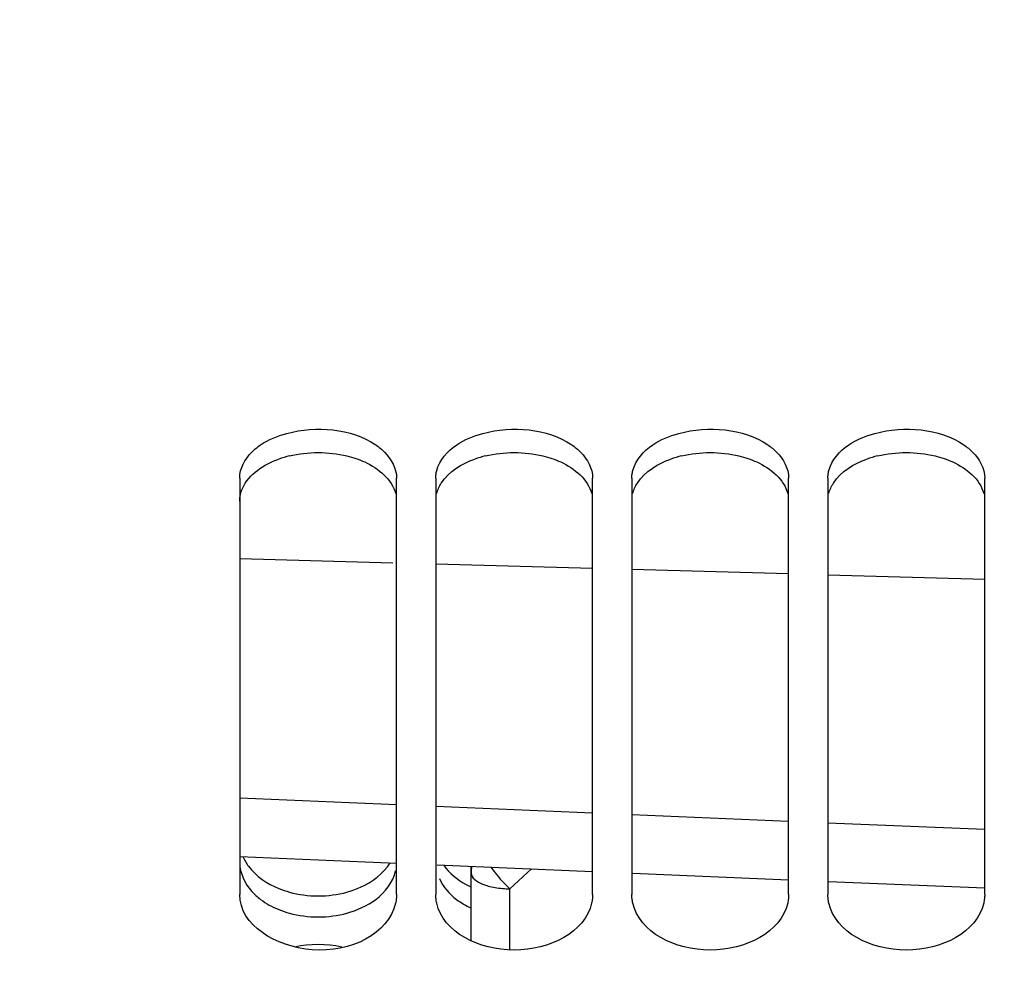
# Paper-space layout 'TAL046-8-002_1' of a CAD drawing. Units: millimetres. Extents: x 0 to 594, y 0 to 420.
# Drawn here: x 127 to 139, y 309 to 321 of the extents above; entities that cross this region are included whole.
import ezdxf

# ---------------------------------------------------------------- set-up
doc = ezdxf.new("R2010")
doc.units = ezdxf.units.MM
doc.header["$LTSCALE"] = 32.67
doc.layers.get('0').update_dxf_attribs({"linetype": 'CONTINUOUS'})
doc.layers.add('SOLIDES', color=7, linetype='CONTINUOUS')
doc.styles.get("Standard").update_dxf_attribs({"font": 'txt', "width": 0.85})
doc.dimstyles.new('DIMSTYLE_2', dxfattribs={"dimtxt": 3.5, "dimasz": 3.5, "dimexe": 1.5, "dimexo": 1, "dimgap": 0.875, "dimtad": 1, "dimdec": 4, "dimlfac": 4, "dimtxsty": 'STANDARD', "dimblk": '_FILLED', "dimblk1": '_FILLED', "dimblk2": '_FILLED', "dimcen": 0.09, "dimclrt": 5, "dimadec": 0, "dimazin": 0, "dimtp": 0.8, "dimtm": 0.8, "dimtfac": 1, "dimtdec": 4, "dimtofl": 0, "dimtmove": 0, "dimatfit": 3, "dimldrblk": '_FILLED', "dimfxl": 1, "dimtolj": 1, "dimarcsym": 0})
doc.dimstyles.new('DIMSTYLE_4', dxfattribs={"dimtxt": 3.5, "dimasz": 3.5, "dimexe": 1.5, "dimexo": 1, "dimgap": 0.875, "dimtad": 1, "dimdec": 4, "dimlfac": 4, "dimtxsty": 'STANDARD', "dimblk": '_FILLED', "dimblk1": '_FILLED', "dimblk2": '_FILLED', "dimcen": 0.09, "dimclrt": 5, "dimadec": 0, "dimazin": 0, "dimtp": 0.0001, "dimtm": 0.0001, "dimtfac": 1, "dimtdec": 4, "dimtofl": 0, "dimtmove": 0, "dimatfit": 3, "dimldrblk": '_FILLED', "dimfxl": 1, "dimtolj": 1, "dimarcsym": 0})

# ---------------------------------------------------------------- blocks, each defined once
blk = doc.blocks.new('_FILLED')
at = {"color": 0, "linetype": 'BYBLOCK'}
blk.add_solid([(0, 0), (-1, 0.2143), (-1, -0.2143)], dxfattribs=at)
blk = doc.blocks.new('*D1')
at = {"color": 2, "linetype": 'CONTINUOUS'}
for p, q in [((108.457, 363.912), (108.457, 364.537)), ((208.689, 363.912), (208.689, 364.537)), ((108.457, 316.075), (108.457, 363.912)), ((208.689, 256.345), (208.689, 363.912)), ((108.457, 363.037), (158.573, 363.037)), ((208.689, 363.037), (158.573, 363.037))]:
    blk.add_line(p, q, dxfattribs=at)
at = {"color": 2, "linetype": 'CONTINUOUS', "xscale": 3.5, "yscale": 3.5, "zscale": 3.5, "rotation": 180}
blk.add_blockref('_FILLED', (108.457, 363.037), dxfattribs=at)
at = {"color": 2, "linetype": 'CONTINUOUS', "xscale": 3.5, "yscale": 3.5, "zscale": 3.5}
blk.add_blockref('_FILLED', (208.689, 363.037), dxfattribs=at)
at = {"color": 5, "linetype": 'CONTINUOUS', "insert": (158.573, 367.412), "char_height": 3.5, "width": 8.925, "attachment_point": 2, "line_spacing_factor": 0.9}
blk.add_mtext('Xg', dxfattribs=at)
blk = doc.blocks.new('*D13')
at = {"color": 2, "linetype": 'CONTINUOUS'}
for p, q in [((159.413, 349.884), (171.452, 349.884)), ((169.952, 349.884), (169.952, 301.134)), ((169.952, 252.384), (169.952, 301.134))]:
    blk.add_line(p, q, dxfattribs=at)
at = {"color": 2, "linetype": 'CONTINUOUS', "xscale": 3.5, "yscale": 3.5, "zscale": 3.5}
for p, rotation in [((169.952, 349.884), 90), ((169.952, 252.384), 270)]:
    blk.add_blockref('_FILLED', p, dxfattribs=dict(at, rotation=rotation))
at = {"color": 5, "linetype": 'CONTINUOUS', "insert": (165.577, 301.134), "char_height": 3.5, "width": 13.3875, "attachment_point": 2, "rotation": 90, "line_spacing_factor": 0.9}
blk.add_mtext('390', dxfattribs=at)
blk = doc.blocks.new('*D21')
at = {"color": 2, "linetype": 'CONTINUOUS'}
for p, q in [((108.457, 316.075), (108.457, 345.325)), ((157.957, 340.634), (157.957, 345.325)), ((108.457, 343.825), (133.207, 343.825)), ((157.957, 343.825), (133.207, 343.825))]:
    blk.add_line(p, q, dxfattribs=at)
at = {"color": 2, "linetype": 'CONTINUOUS', "xscale": 3.5, "yscale": 3.5, "zscale": 3.5, "rotation": 180}
blk.add_blockref('_FILLED', (108.457, 343.825), dxfattribs=at)
at = {"color": 2, "linetype": 'CONTINUOUS', "xscale": 3.5, "yscale": 3.5, "zscale": 3.5}
blk.add_blockref('_FILLED', (157.957, 343.825), dxfattribs=at)
at = {"color": 5, "linetype": 'CONTINUOUS', "insert": (133.207, 348.2), "char_height": 3.5, "width": 13.3875, "attachment_point": 2, "line_spacing_factor": 0.9}
blk.add_mtext('198', dxfattribs=at)
blk = doc.blocks.new('*D25')
at = {"color": 2, "linetype": 'CONTINUOUS'}
for p, q in [((108.457, 316.075), (108.457, 389.196)), ((342.707, 269.986), (342.707, 389.196)), ((108.457, 387.696), (225.582, 387.696)), ((342.707, 387.696), (225.582, 387.696))]:
    blk.add_line(p, q, dxfattribs=at)
at = {"color": 2, "linetype": 'CONTINUOUS', "xscale": 3.5, "yscale": 3.5, "zscale": 3.5, "rotation": 180}
blk.add_blockref('_FILLED', (108.457, 387.696), dxfattribs=at)
at = {"color": 2, "linetype": 'CONTINUOUS', "xscale": 3.5, "yscale": 3.5, "zscale": 3.5}
blk.add_blockref('_FILLED', (342.707, 387.696), dxfattribs=at)
at = {"color": 5, "linetype": 'CONTINUOUS', "insert": (225.582, 392.071), "char_height": 3.5, "width": 13.3875, "attachment_point": 2, "line_spacing_factor": 0.9}
blk.add_mtext('937', dxfattribs=at)
blk = doc.blocks.new('*D26')
at = {"color": 2, "linetype": 'CONTINUOUS'}
for p, q in [((108.457, 316.075), (108.457, 379.196)), ((329.457, 356.134), (329.457, 379.196)), ((108.457, 377.696), (218.957, 377.696)), ((329.457, 377.696), (218.957, 377.696))]:
    blk.add_line(p, q, dxfattribs=at)
at = {"color": 2, "linetype": 'CONTINUOUS', "xscale": 3.5, "yscale": 3.5, "zscale": 3.5, "rotation": 180}
blk.add_blockref('_FILLED', (108.457, 377.696), dxfattribs=at)
at = {"color": 2, "linetype": 'CONTINUOUS', "xscale": 3.5, "yscale": 3.5, "zscale": 3.5}
blk.add_blockref('_FILLED', (329.457, 377.696), dxfattribs=at)
at = {"color": 5, "linetype": 'CONTINUOUS', "insert": (218.957, 382.071), "char_height": 3.5, "width": 13.3875, "attachment_point": 2, "line_spacing_factor": 0.9}
blk.add_mtext('884', dxfattribs=at)

psp = doc.layouts.new('TAL046-8-002_1')

# ---------------------------------------------------------------- linework, layer by layer
at = {"color": 7, "linetype": 'CONTINUOUS'}
for p, q in [((129.45717, 314.896333), (129.45717, 309.582262)), ((131.45717, 309.582262), (131.45717, 314.896333)), ((131.95717, 314.896333), (131.95717, 309.582262)), ((133.95717, 309.582262), (133.95717, 314.896333)), ((134.45717, 314.896333), (134.45717, 309.582262)), ((136.45717, 309.582262), (136.45717, 314.896333)), ((136.95717, 314.896333), (136.95717, 309.582262)), ((138.95717, 309.582262), (138.95717, 314.896333))]:
    psp.add_line(p, q, dxfattribs=at)
at = {"color": 3, "linetype": 'CONTINUOUS'}
for centre, radius, start, end in [((130.414391, 313.836933), 1.379619, 103.5627112, 109.4744269), ((132.914391, 313.836933), 1.379619, 103.5627112, 109.4744269), ((135.414391, 313.836933), 1.379619, 103.5627112, 109.4744269), ((137.914391, 313.836933), 1.379619, 103.5627112, 109.4744269), ((130.426526, 310.569127), 1.267758, 248.1378623, 254.6464994)]:
    psp.add_arc(centre, radius, start, end, dxfattribs=at)
at = {"color": 7, "linetype": 'CONTINUOUS'}
for centre, radius, start, end in [((130.427182, 310.833832), 1.264495, 248.0909438, 254.6101846), ((132.854173, 310.661213), 1.076991, 241.3740821, 245.3939248)]:
    psp.add_arc(centre, radius, start, end, dxfattribs=at)
for points, knots in [([(129.723624, 315.319497), (129.824421, 315.387107), (130.292583, 315.577198), (130.874376, 315.531683), (131.190716, 315.319497)], [0, 0, 0, 0, 0.241641054, 1, 1, 1, 1]), ([(132.223624, 315.319497), (132.324421, 315.387107), (132.792583, 315.577198), (133.374376, 315.531683), (133.690716, 315.319497)], [0, 0, 0, 0, 0.241641054, 1, 1, 1, 1]), ([(134.723624, 315.319497), (134.824421, 315.387107), (135.292583, 315.577198), (135.874376, 315.531683), (136.190716, 315.319497)], [0, 0, 0, 0, 0.241641054, 1, 1, 1, 1]), ([(137.223624, 315.319497), (137.324421, 315.387107), (137.792583, 315.577198), (138.374376, 315.531683), (138.690716, 315.319497)], [0, 0, 0, 0, 0.241641054, 1, 1, 1, 1]), ([(129.45717, 314.896333), (129.45717, 315.018067), (129.550502, 315.187875), (129.683362, 315.292492), (129.723624, 315.319497)], [0, 0, 0, 0, 0.715181508, 1, 1, 1, 1]), ([(131.190716, 315.319497), (131.230978, 315.292492), (131.363837, 315.187875), (131.45717, 315.018067), (131.45717, 314.896333)], [0, 0, 0, 0, 0.284818491, 1, 1, 1, 1]), ([(133.690716, 315.319497), (133.730978, 315.292492), (133.863837, 315.187875), (133.95717, 315.018067), (133.95717, 314.896333)], [0, 0, 0, 0, 0.284818491, 1, 1, 1, 1]), ([(136.190716, 315.319497), (136.230978, 315.292492), (136.363837, 315.187875), (136.45717, 315.018067), (136.45717, 314.896333)], [0, 0, 0, 0, 0.284818491, 1, 1, 1, 1]), ([(138.690716, 315.319497), (138.730978, 315.292492), (138.863837, 315.187875), (138.95717, 315.018067), (138.95717, 314.896333)], [0, 0, 0, 0, 0.284818491, 1, 1, 1, 1]), ([(131.95717, 314.896333), (131.95717, 314.912322), (131.959247, 314.944465), (131.965321, 314.976086), (131.969291, 314.991711)], [0, 0, 0, 0, 0.497944658, 1, 1, 1, 1]), ([(134.45717, 314.896333), (134.45717, 314.912322), (134.459247, 314.944465), (134.465321, 314.976086), (134.469291, 314.991711)], [0, 0, 0, 0, 0.497944658, 1, 1, 1, 1]), ([(136.95717, 314.896333), (136.95717, 314.912322), (136.959247, 314.944465), (136.965321, 314.976086), (136.969291, 314.991711)], [0, 0, 0, 0, 0.497944658, 1, 1, 1, 1]), ([(129.498176, 310.067808), (129.516616, 310.024382), (129.621605, 309.843563), (129.806958, 309.720527), (129.955356, 309.660663)], [0, 0, 0, 0, 0.227703618, 1, 1, 1, 1]), ([(130.822735, 309.614679), (130.882669, 309.631238), (131.094117, 309.704855), (131.289137, 309.849506), (131.374605, 309.987798)], [0, 0, 0, 0, 0.276662221, 1, 1, 1, 1]), ([(131.445048, 309.475134), (131.355514, 309.07843), (130.402204, 308.617129), (129.45717, 309.195214), (129.45717, 309.582262)], [0, 0, 0, 0, 0.512369134, 1, 1, 1, 1]), ([(131.45717, 309.582262), (131.45717, 309.564332), (131.455093, 309.528311), (131.449025, 309.492754), (131.445048, 309.475134)], [0, 0, 0, 0, 0.498155423, 1, 1, 1, 1]), ([(131.969291, 309.475134), (131.965315, 309.492754), (131.959247, 309.528311), (131.95717, 309.564332), (131.95717, 309.582262)], [0, 0, 0, 0, 0.501844577, 1, 1, 1, 1]), ([(133.95717, 309.582262), (133.95717, 309.564332), (133.955093, 309.528311), (133.949025, 309.492754), (133.945048, 309.475134)], [0, 0, 0, 0, 0.498155423, 1, 1, 1, 1]), ([(134.469291, 309.475134), (134.465315, 309.492754), (134.459247, 309.528311), (134.45717, 309.564332), (134.45717, 309.582262)], [0, 0, 0, 0, 0.501844577, 1, 1, 1, 1]), ([(136.45717, 309.582262), (136.45717, 309.564332), (136.455093, 309.528311), (136.449025, 309.492754), (136.445048, 309.475134)], [0, 0, 0, 0, 0.498155423, 1, 1, 1, 1]), ([(136.969291, 309.475134), (136.965315, 309.492754), (136.959247, 309.528311), (136.95717, 309.564332), (136.95717, 309.582262)], [0, 0, 0, 0, 0.501844577, 1, 1, 1, 1]), ([(138.95717, 309.582262), (138.95717, 309.564332), (138.955093, 309.528311), (138.949025, 309.492754), (138.945048, 309.475134)], [0, 0, 0, 0, 0.498155423, 1, 1, 1, 1])]:
    psp.add_open_spline(points, degree=3, knots=knots, dxfattribs=at)
for points in [[(131.969291, 314.991711), (132.003349, 315.125746), (132.108773, 315.242461), (132.223624, 315.319497)], [(134.469291, 314.991711), (134.503349, 315.125746), (134.608773, 315.242461), (134.723624, 315.319497)], [(136.969291, 314.991711), (137.003349, 315.125746), (137.108773, 315.242461), (137.223624, 315.319497)], [(132.058629, 309.95899), (132.129085, 309.85756), (132.229829, 309.775095), (132.338199, 309.715866)], [(130.091605, 309.614679), (130.326514, 309.549777), (130.587826, 309.549777), (130.822735, 309.614679)], [(133.945048, 309.475134), (133.860276, 309.099529), (132.95717, 308.653269), (132.054064, 309.099529), (131.969291, 309.475134)], [(136.445048, 309.475134), (136.360276, 309.099529), (135.45717, 308.653269), (134.554064, 309.099529), (134.469291, 309.475134)], [(138.945048, 309.475134), (138.860276, 309.099529), (137.95717, 308.653269), (137.054064, 309.099529), (136.969291, 309.475134)]]:
    psp.add_open_spline(points, degree=3, dxfattribs=at)
at = {"color": 3, "linetype": 'CONTINUOUS'}
for points in [[(130.090857, 315.178079), (130.328191, 315.235616), (130.586149, 315.235616), (130.823482, 315.178079)], [(132.590857, 315.178079), (132.828191, 315.235616), (133.086149, 315.235616), (133.323482, 315.178079)], [(135.090857, 315.178079), (135.328191, 315.235616), (135.586149, 315.235616), (135.823482, 315.178079)], [(137.590857, 315.178079), (137.828191, 315.235616), (138.086149, 315.235616), (138.323482, 315.178079)], [(131.19153, 309.521046), (131.309783, 309.610262), (131.412048, 309.741596), (131.445115, 309.885991)], [(132.002722, 309.787049), (132.05001, 309.682131), (132.13094, 309.590357), (132.22281, 309.521046)], [(129.72281, 309.521046), (129.793297, 309.467868), (129.872533, 309.42551), (129.954445, 309.392543)], [(130.823482, 309.346614), (130.954365, 309.382688), (131.08315, 309.439281), (131.19153, 309.521046)], [(132.22281, 309.521046), (132.279287, 309.478438), (132.341386, 309.44281), (132.405745, 309.413433)], [(130.090857, 309.346614), (130.326287, 309.281726), (130.588052, 309.281726), (130.823482, 309.346614)], [(130.757691, 308.913631), (130.56218, 308.957389), (130.352159, 308.957389), (130.156648, 308.913631)]]:
    psp.add_open_spline(points, degree=3, dxfattribs=at)
for points, knots in [([(130.823482, 315.178079), (130.901364, 315.159198), (131.152716, 315.07998), (131.398768, 314.880023), (131.445115, 314.697974)], [0, 0, 0, 0, 0.299028106, 1, 1, 1, 1]), ([(133.323482, 315.178079), (133.401364, 315.159198), (133.652716, 315.07998), (133.898768, 314.880023), (133.945115, 314.697974)], [0, 0, 0, 0, 0.299028106, 1, 1, 1, 1]), ([(135.823482, 315.178079), (135.901364, 315.159198), (136.152716, 315.07998), (136.398768, 314.880023), (136.445115, 314.697974)], [0, 0, 0, 0, 0.299028106, 1, 1, 1, 1]), ([(138.323482, 315.178079), (138.401364, 315.159198), (138.652716, 315.07998), (138.898768, 314.880023), (138.945115, 314.697974)], [0, 0, 0, 0, 0.299028106, 1, 1, 1, 1]), ([(129.45717, 314.603305), (129.45717, 314.657971), (129.516703, 314.912765), (129.76757, 315.07129), (129.954445, 315.137624)], [0, 0, 0, 0, 0.216102451, 1, 1, 1, 1]), ([(131.969224, 314.697974), (131.981184, 314.744952), (132.076118, 314.95216), (132.289438, 315.079053), (132.454445, 315.137624)], [0, 0, 0, 0, 0.216828382, 1, 1, 1, 1]), ([(134.469224, 314.697974), (134.481184, 314.744952), (134.576118, 314.95216), (134.789438, 315.079053), (134.954445, 315.137624)], [0, 0, 0, 0, 0.216828382, 1, 1, 1, 1]), ([(136.969224, 314.697974), (136.981184, 314.744952), (137.076118, 314.95216), (137.289438, 315.079053), (137.454445, 315.137624)], [0, 0, 0, 0, 0.216828382, 1, 1, 1, 1]), ([(129.45717, 309.990986), (129.45717, 309.858377), (129.545904, 309.673278), (129.682276, 309.551627), (129.72281, 309.521046)], [0, 0, 0, 0, 0.723118863, 1, 1, 1, 1])]:
    psp.add_open_spline(points, degree=3, knots=knots, dxfattribs=at)
at = {"layer": 'SOLIDES', "color": 9, "linetype": 'CONTINUOUS'}
for p, q in [((131.410727, 313.811288), (129.45717, 313.86471)), ((133.957169, 313.741355), (131.95717, 313.796309)), ((136.45717, 313.672368), (134.45717, 313.727583)), ((138.95717, 313.603057), (136.95717, 313.658532)), ((129.457169, 310.818582), (131.457169, 310.733425)), ((131.957169, 310.712168), (133.957169, 310.627273)), ((134.457169, 310.606081), (136.45717, 310.521443)), ((136.957169, 310.500315), (138.95717, 310.415931)), ((132.902806, 309.65736), (133.179701, 309.911545)), ((132.902807, 308.879801), (132.902806, 309.65736))]:
    psp.add_line(p, q, dxfattribs=at)
at = {"layer": 'SOLIDES', "color": 7, "linetype": 'CONTINUOUS'}
for p, q in [((129.45717, 310.069875), (131.45717, 309.984789)), ((131.973352, 309.96284), (133.95717, 309.878564)), ((132.40717, 308.996171), (132.40717, 309.944394)), ((134.468792, 309.856913), (136.45717, 309.77277)), ((136.964323, 309.751308), (138.95717, 309.667275))]:
    psp.add_line(p, q, dxfattribs=at)
at = {"layer": 'SOLIDES', "color": 9, "linetype": 'CONTINUOUS'}
psp.add_arc((132.826138, 309.860545), 0.418968, 168.5023009, 179.9760692, dxfattribs=at)
for points, knots in [([(132.660832, 309.933619), (132.677486, 309.90923), (132.750091, 309.810423), (132.834225, 309.720221), (132.902806, 309.65736)], [0, 0, 0, 0, 0.240958774, 1, 1, 1, 1]), ([(132.40717, 309.86072), (132.40717, 309.792817), (132.515951, 309.726724), (132.628778, 309.690444), (132.746652, 309.664612), (132.839251, 309.657585), (132.902806, 309.65736)], [0, 0, 0, 0, 0.362909972, 0.503996964, 0.660321477, 1, 1, 1, 1])]:
    psp.add_open_spline(points, degree=3, knots=knots, dxfattribs=at)

# ---------------------------------------------------------------- dimensions: what is measured, and where the dimension line sits
at = {"color": 2, "linetype": 'CONTINUOUS'}
for base, p2, picture, middle in [((342.70717, 387.696143), (342.70717, 268.985816), '*D25', (225.582168, 387.696143)), ((329.45717, 377.696143), (329.45717, 355.133643), '*D26', (218.957177, 377.696143)), ((157.95717, 343.825271), (157.95717, 339.633643), '*D21', (133.672016, 343.825271))]:
    dim = psp.add_linear_dim(base=base, p1=(108.45717, 315.074626), p2=p2, dimstyle='DIMSTYLE_4', dxfattribs=at)
    dim.commit()
    dim.dimension.update_dxf_attribs({"geometry": picture, "text_midpoint": middle, "dimtype": 160})
dim = psp.add_linear_dim(base=(108.45717, 363.037375), p1=(208.689388, 255.345222), p2=(108.45717, 315.074626), angle=180, text='Xg', dimstyle='DIMSTYLE_2', dxfattribs=at)
dim.commit()
dim.dimension.update_dxf_attribs({"geometry": '*D1', "text_midpoint": (158.573274, 363.037375), "dimtype": 160})
dim = psp.add_linear_dim(base=(169.951836, 349.883643), p1=(95.6934, 252.383643), p2=(158.41277, 349.883643), angle=90, dimstyle='DIMSTYLE_4', dxfattribs=at)
dim.commit()
dim.dimension.update_dxf_attribs({"geometry": '*D13', "text_midpoint": (169.951836, 301.133642), "dimtype": 160})

doc.saveas('drawing.dxf')
